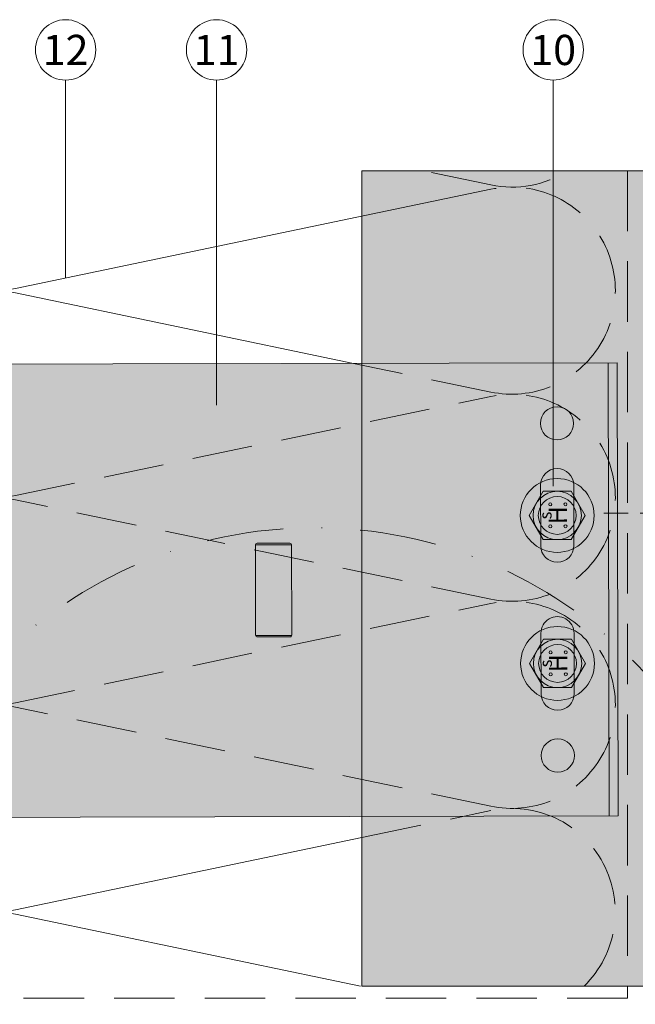
# Model space of a CAD drawing. Units: millimetres. Extents: x -4634 to 4496, y -10805 to -9704.
# Drawn here: x -2484 to -2382, y -10389 to -10226 of the extents above; entities that cross this region are included whole.
import ezdxf
from ezdxf.enums import TextEntityAlignment as Align

# ---------------------------------------------------------------- set-up
doc = ezdxf.new("R2010")
doc.units = ezdxf.units.MM
for name, pattern in [('ACDINTGL', [3, 2, -1]), ('ACDINWELD', [3, 2, -1]), ('phl_thick', [0]), ('STRICHPUNKT', [25.4, 12.7, -6.35, 0, -6.35])]:
    doc.linetypes.add(name, pattern=pattern)
for name, color, linetype, lineweight, true_color in [('02_Befestigung', 7, 'Continuous', 9, 0xff7f7f), ('03_Distanzhalter', 7, 'Continuous', 9, 0x8296a0), ('03_Distanzhalter_schraffur', 7, 'Continuous', 9, 0xf0f0f0), ('03_L-Profil', 7, 'Continuous', 9, 0x8296a0), ('03_T-Profil', 7, 'Continuous', 9, 0x8296a0), ('03_T-Profil_schraffur', 7, 'Continuous', 9, 0xc8c8c8), ('03_Verbindungsschraube', 7, 'Continuous', 9, 0x8296a0), ('03_Verbindungsschraube_schraffur', 7, 'Continuous', 9, 0xc8c8c8), ('04_Daemmung', 7, 'Continuous', 9, 0x8296a0), ('08_Bemassung', 7, 'Continuous', 5, 0x505f69)]:
    doc.layers.add(name, color=color, linetype=linetype, lineweight=lineweight, true_color=true_color)
doc.styles.add('Arial', font='arial.ttf')
doc.styles.add('PREFA_Standard', font='arial.ttf', dxfattribs={"height": 20})

# ---------------------------------------------------------------- blocks, each defined once
blk = doc.blocks.new('110')
at = {"layer": '03_T-Profil'}
h = blk.add_hatch(dxfattribs=at)
h.set_pattern_fill('ANSI31', color=256)
h.set_pattern_definition([(45, (429.4624, -1683.7673), (-2.245064, 2.245064), [])])
h.paths.add_polyline_path([(-2530.1, -9336.4), (-2531.9, -9336.4), (-2531.9, -9471.4), (-2530.1, -9471.4)])
at = {"layer": '03_T-Profil_schraffur'}
h = blk.add_hatch(color=256, dxfattribs=at)
h.dxf.hatch_style = 1
h.paths.add_polyline_path([(-2530.1, -9336.4), (-2590.1, -9336.4), (-2590.1, -9471.4), (-2530.1, -9471.4)])
at = {"layer": '03_T-Profil'}
for points in [[(-2590.1, -9336.4), (-2530.1, -9336.4), (-2530.1, -9471.4), (-2590.1, -9471.4)], [(-2531.9, -9336.4), (-2530.1, -9336.4), (-2530.1, -9471.4), (-2531.9, -9471.4)]]:
    blk.add_lwpolyline(points, close=True, dxfattribs=at)
blk = doc.blocks.new('Hilti-Verbindungsschraube_oben')
at = {"layer": '03_Verbindungsschraube_schraffur'}
h = blk.add_hatch(color=256, dxfattribs=at)
h.dxf.hatch_style = 1
edge = h.paths.add_edge_path()
edge.add_arc((0, 0), 6.11, 0, 360)
at = {"layer": '03_Verbindungsschraube'}
blk.add_lwpolyline([(-4, 2.31), (0, 4.62), (4, 2.31), (4, -2.31), (0, -4.62), (-4, -2.31), (-4, 2.31)], dxfattribs=at)
for centre, radius in [((0, 0), 6.11), ((0, 0), 4), ((0, 0), 3.13), ((-1.8, 1.15), 0.253), ((1.84, 1.15), 0.253), ((-1.8, -1.37), 0.253), ((1.84, -1.37), 0.253)]:
    blk.add_circle(centre, radius, dxfattribs=at)
at = {"layer": '03_Verbindungsschraube', "style": 'Arial'}
for s, height, p in [('s', 2.02, (-0.65, 0.94)), ('H', 3.03, (-1.47, -1.61))]:
    blk.add_text(s, height=height, dxfattribs=at).set_placement(p)
blk = doc.blocks.new('150')
at = {"layer": '03_Distanzhalter_schraffur'}
h = blk.add_hatch(color=256, dxfattribs=at)
h.dxf.hatch_style = 1
h.paths.add_polyline_path([(-1920.48, -9650.75), (-1920.48, -9760.75), (-1845.48, -9760.75), (-1845.48, -9650.75)])
h.paths.add_polyline_path([(-1890.23, -9748, -1), (-1890.23, -9753.5), (-1900.23, -9753.5, -1), (-1900.23, -9748)], flags=16)
h.paths.add_polyline_path([(-1875.73, -9748), (-1865.73, -9748, -1), (-1865.73, -9753.5), (-1875.73, -9753.5, -1)], flags=16)
h.paths.add_polyline_path([(-1907.73, -9750.75, -1), (-1913.23, -9750.75, -1)], flags=16)
h.paths.add_polyline_path([(-1852.73, -9750.75, -1), (-1858.23, -9750.75, -1)], flags=16)
at = {"layer": '03_Distanzhalter', "linetype": 'phl_thick'}
for p, q in [((-1890.48, -9706.74), (-1890.48, -9700.75)), ((-1875.48, -9706.74), (-1875.48, -9700.75))]:
    blk.add_line(p, q, dxfattribs=at)
at = {"layer": '03_Distanzhalter'}
blk.add_line((-1920.48, -9759.25), (-1845.48, -9759.25), dxfattribs=at)
at = {"layer": '03_Distanzhalter', "linetype": 'phl_thick'}
blk.add_lwpolyline([(-1920.48, -9649.35), (-1920.48, -9760.75), (-1845.48, -9760.75), (-1845.48, -9649.35)], dxfattribs=at)
blk.add_lwpolyline([(-1890.73, -9701.05), (-1890.73, -9706.45, 0.414214), (-1890.43, -9706.75), (-1875.53, -9706.75, 0.414214), (-1875.23, -9706.45), (-1875.23, -9701.05, 0.414214), (-1875.53, -9700.75), (-1890.43, -9700.75, 0.414214), (-1890.73, -9701.05)], format="xyb", dxfattribs=at)
for points in [[(-1890.23, -9753.5, 1), (-1890.23, -9748), (-1900.23, -9748, 1), (-1900.23, -9753.5)], [(-1865.73, -9753.5, 1), (-1865.73, -9748), (-1875.73, -9748, 1), (-1875.73, -9753.5)]]:
    blk.add_lwpolyline(points, format="xyb", close=True, dxfattribs=at)
for centre in [(-1910.48, -9750.75), (-1855.48, -9750.75)]:
    blk.add_circle(centre, 2.75, dxfattribs=at)
at = {"layer": '03_Verbindungsschraube'}
for p in [(-1895.23, -9750.75), (-1870.73, -9750.75)]:
    blk.add_blockref('Hilti-Verbindungsschraube_oben', p, dxfattribs=at)
blk = doc.blocks.new('154')
at = {"layer": '04_Daemmung', "linetype": 'ACDINTGL', "ltscale": 5}
for p, q in [((-2568.75, -9338.76), (-2580.03, -9336.4)), ((-2568.75, -9373.04), (-2591.48, -9368.3)), ((-2647.46, -9390.19), (-2568.75, -9373.77)), ((-2568.75, -9407.33), (-2647.46, -9390.91)), ((-2647.46, -9424.47), (-2568.75, -9408.05)), ((-2568.75, -9441.61), (-2647.46, -9425.19)), ((-2590.1, -9446.79), (-2568.75, -9442.34))]:
    blk.add_line(p, q, dxfattribs=at)
at = {"layer": '04_Daemmung'}
for p, q in [((-2647.46, -9355.9), (-2568.75, -9339.48)), ((-2591.48, -9368.3), (-2647.46, -9356.62)), ((-2647.46, -9458.76), (-2590.1, -9446.79)), ((-2590.3, -9471.4), (-2647.46, -9459.48))]:
    blk.add_line(p, q, dxfattribs=at)
for centre, start, end in [((-2650.96, -9339.12), 170.885, 281.7835), ((-2650.96, -9373.4), 78.2165, 155.8624), ((-2650.96, -9441.98), 191.9537, 281.7835), ((-2650.96, -9476.26), 78.2165, 163.5408)]:
    blk.add_arc(centre, 17.14, start, end, dxfattribs=at)
at = {"layer": '04_Daemmung', "linetype": 'ACDINTGL', "ltscale": 5}
for centre, start, end in [((-2565.25, -9321.98), 258.2165, 302.6923), ((-2565.25, -9356.26), 258.2165, 101.7835), ((-2650.96, -9373.4), 155.8624, 281.7835), ((-2565.25, -9390.55), 258.2165, 101.7835), ((-2650.96, -9407.69), 78.2165, 281.7835), ((-2565.25, -9424.83), 258.2165, 101.7835), ((-2650.96, -9441.98), 78.2165, 191.9537), ((-2565.25, -9459.12), 314.22, 101.7835)]:
    blk.add_arc(centre, 17.14, start, end, dxfattribs=at)

msp = doc.modelspace()

# ---------------------------------------------------------------- linework, layer by layer
at = {"layer": '02_Befestigung', "linetype": 'ACDINWELD', "ltscale": 2}
msp.add_lwpolyline([(-2387.352, -10308.032), (-2364.452, -10308.032)], dxfattribs=at)
at = {"layer": '04_Daemmung', "linetype": 'ACDINTGL', "ltscale": 5}
msp.add_lwpolyline([(-2383.452, -10251.319), (-2383.452, -10388.321), (-2501.452, -10388.321)], dxfattribs=at)
at = {"layer": '08_Bemassung'}
for p, q in [((-2476.499, -10236.319), (-2476.515, -10269.087)), ((-2451.502, -10236.319), (-2451.524, -10290.145)), ((-2395.75, -10236.319), (-2395.765, -10303.557))]:
    msp.add_line(p, q, dxfattribs=at)
for centre in [(-2476.499, -10231.319), (-2451.502, -10231.319), (-2395.75, -10231.319)]:
    msp.add_circle(centre, 5, dxfattribs=at)
at = {"layer": '08_Bemassung', "linetype": 'STRICHPUNKT'}
msp.add_circle((-2435.257, -10384.566), 74.143, dxfattribs=at)

# ---------------------------------------------------------------- block references
at = {"layer": '03_Distanzhalter', "rotation": 90.13000821333925}
msp.add_blockref('150', (-12150.055, -8459.792), dxfattribs=at)
at = {"layer": '03_L-Profil'}
msp.add_blockref('110', (162.652, -914.916), dxfattribs=at)
at = {"layer": '04_Daemmung'}
msp.add_blockref('154', (162.652, -914.916), dxfattribs=at)

# ---------------------------------------------------------------- texts
at = {"layer": '08_Bemassung', "style": 'PREFA_Standard'}
for s, p in [('12', (-2476.499, -10231.326)), ('11', (-2451.502, -10231.326)), ('10', (-2395.75, -10231.326))]:
    msp.add_text(s, height=5, dxfattribs=at).set_placement(p, align=Align.MIDDLE_CENTER)

doc.saveas('drawing.dxf')
